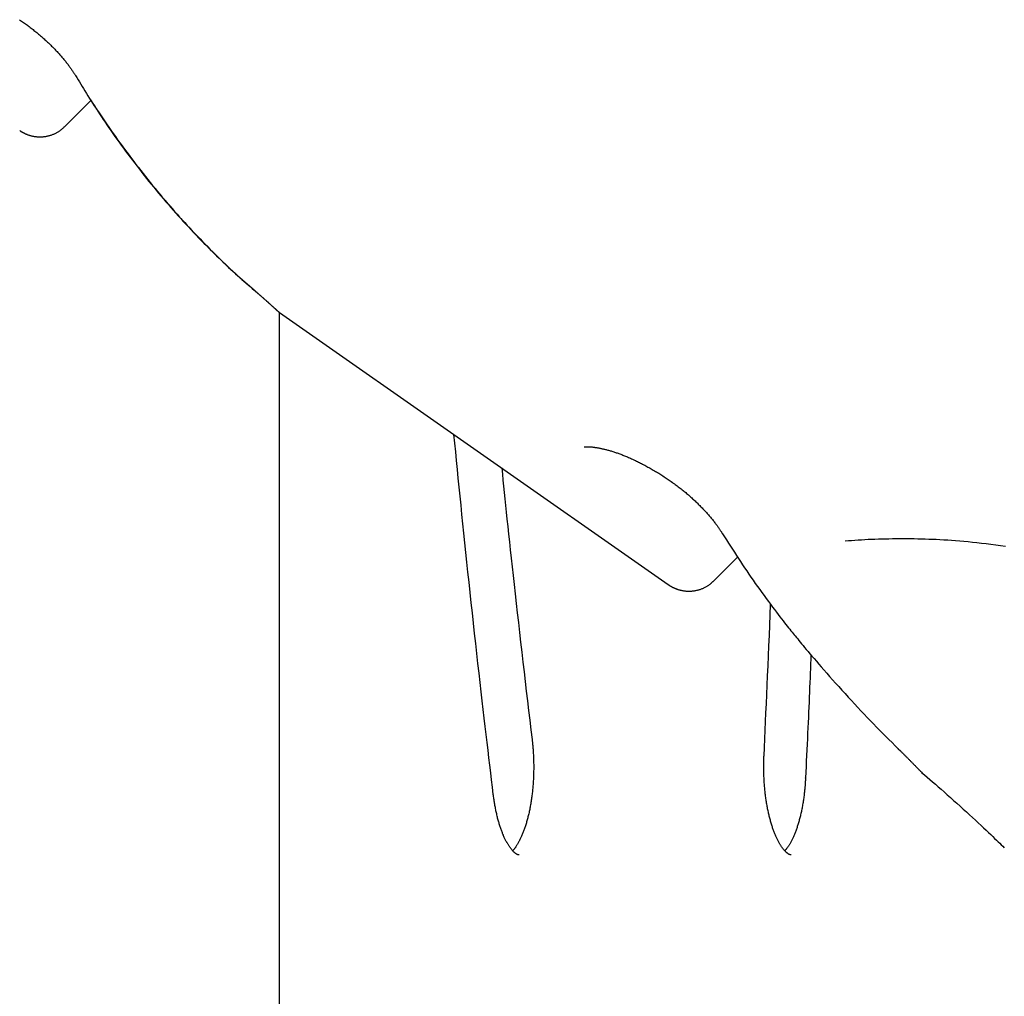
# Model space of a CAD drawing. Extents: x -5971 to 17235, y -2225 to 2730.
# Drawn here: x 2917 to 3196, y -684 to -407 of the extents above; entities that cross this region are included whole.
import ezdxf

# ---------------------------------------------------------------- set-up
doc = ezdxf.new("R2010")
doc.units = 0

msp = doc.modelspace()

# ---------------------------------------------------------------- linework, layer by layer
at = {"color": 7, "linetype": 'Continuous'}
for p, q in [((2929.54, -437.08), (2936.98, -429.63)), ((2990.51, -489.86), (3100.85, -567.12)), ((2990.55, -1069.73), (2990.55, -489.88)), ((3113.84, -566.11), (3120.58, -559.38)), ((3166.22, -613.82), (3166.87, -614.36)), ((3172.92, -620.49), (3172.94, -620.51)), ((3139.91, -622.11), (3139.91, -622.1))]:
    msp.add_line(p, q, dxfattribs=at)
for points in [[(2916.67, -406.73), (2916.95, -406.92), (2917.23, -407.11), (2917.51, -407.31), (2917.78, -407.5), (2918.06, -407.7), (2918.34, -407.9), (2918.61, -408.1), (2918.89, -408.3), (2919.16, -408.51), (2919.43, -408.71), (2919.71, -408.92), (2919.98, -409.13), (2920.25, -409.34), (2920.52, -409.55), (2920.78, -409.76), (2921.05, -409.98), (2921.32, -410.19), (2921.58, -410.41), (2921.84, -410.63), (2922.1, -410.85), (2922.36, -411.07), (2922.62, -411.29), (2922.88, -411.51), (2923.13, -411.73), (2923.39, -411.96), (2923.64, -412.18), (2923.89, -412.41), (2924.13, -412.63), (2924.38, -412.86), (2924.62, -413.08), (2924.86, -413.31), (2925.1, -413.53), (2925.33, -413.76), (2925.57, -413.99), (2925.8, -414.21), (2926.02, -414.44), (2926.25, -414.67), (2926.47, -414.89), (2926.69, -415.12), (2926.9, -415.34), (2927.11, -415.57), (2927.32, -415.79), (2927.53, -416.01), (2927.74, -416.24), (2927.94, -416.46), (2928.13, -416.68), (2928.33, -416.9), (2928.52, -417.12), (2928.71, -417.34), (2928.9, -417.56), (2929.08, -417.78), (2929.26, -418), (2929.44, -418.22), (2929.62, -418.43), (2929.79, -418.65), (2929.96, -418.86), (2930.12, -419.08), (2930.29, -419.29), (2930.44, -419.49), (2930.6, -419.7), (2930.75, -419.9), (2930.9, -420.1), (2931.04, -420.3), (2931.18, -420.5), (2931.32, -420.69), (2931.45, -420.87), (2931.57, -421.06), (2931.69, -421.24), (2931.81, -421.41), (2931.92, -421.59), (2932.03, -421.76), (2932.13, -421.92), (2932.24, -422.09), (2932.34, -422.25), (2932.44, -422.42), (2932.54, -422.58)], [(2932.58, -422.56), (2932.94, -423.17), (2933.31, -423.78), (2933.68, -424.41), (2934.06, -425.03), (2934.44, -425.67), (2934.84, -426.32), (2935.25, -426.98), (2935.67, -427.66), (2936.11, -428.36), (2936.56, -429.07), (2937.04, -429.81), (2937.53, -430.56), (2938.03, -431.33), (2938.55, -432.12), (2939.09, -432.93), (2939.64, -433.76), (2940.22, -434.6), (2940.8, -435.47), (2941.4, -436.34), (2942.01, -437.23), (2942.63, -438.12), (2943.26, -439.02), (2943.89, -439.92), (2944.53, -440.82), (2945.17, -441.71), (2945.82, -442.6), (2946.47, -443.49), (2947.12, -444.37), (2947.77, -445.25), (2948.43, -446.12), (2949.09, -447), (2949.75, -447.86), (2950.42, -448.73), (2951.09, -449.59), (2951.76, -450.44), (2952.43, -451.29), (2953.11, -452.14), (2953.79, -452.98), (2954.47, -453.82), (2955.15, -454.66), (2955.84, -455.49), (2956.53, -456.32), (2957.22, -457.14), (2957.92, -457.96), (2958.62, -458.78), (2959.32, -459.59), (2960.02, -460.39), (2960.73, -461.2), (2961.43, -462), (2962.14, -462.79), (2962.86, -463.58), (2963.58, -464.37), (2964.29, -465.15), (2965.02, -465.93), (2965.74, -466.7), (2966.47, -467.47), (2967.2, -468.24), (2967.93, -469), (2968.66, -469.75), (2969.39, -470.5), (2970.13, -471.24), (2970.85, -471.98), (2971.58, -472.7), (2972.3, -473.42), (2973.02, -474.12), (2973.74, -474.81), (2974.44, -475.5), (2975.15, -476.17), (2975.85, -476.83), (2976.54, -477.48), (2977.24, -478.12), (2977.92, -478.75), (2978.61, -479.37), (2979.28, -479.98), (2979.96, -480.58), (2980.63, -481.17), (2981.3, -481.76), (2981.97, -482.34), (2982.64, -482.92), (2983.31, -483.5)], [(2936.93, -429.69), (2937.42, -430.45), (2937.91, -431.21), (2938.4, -431.97), (2938.9, -432.73), (2939.41, -433.5), (2939.92, -434.28), (2940.43, -435.05), (2940.96, -435.84), (2941.5, -436.63), (2942.05, -437.43), (2942.61, -438.23), (2943.18, -439.04), (2943.76, -439.86), (2944.35, -440.69), (2944.95, -441.52), (2945.56, -442.36), (2946.18, -443.21), (2946.81, -444.06), (2947.45, -444.92), (2948.09, -445.78), (2948.74, -446.65), (2949.4, -447.51), (2950.06, -448.37), (2950.73, -449.23), (2951.4, -450.09), (2952.07, -450.94), (2952.74, -451.79), (2953.42, -452.64), (2954.1, -453.48), (2954.78, -454.31), (2955.47, -455.14), (2956.16, -455.97), (2956.85, -456.79), (2957.54, -457.61), (2958.24, -458.43), (2958.94, -459.24), (2959.64, -460.05), (2960.34, -460.85), (2961.05, -461.65), (2961.76, -462.44), (2962.47, -463.24), (2963.19, -464.02), (2963.9, -464.81), (2964.62, -465.58), (2965.34, -466.36), (2966.07, -467.13), (2966.8, -467.89), (2967.53, -468.66), (2968.26, -469.41), (2969, -470.17), (2969.73, -470.91), (2970.46, -471.65), (2971.19, -472.37), (2971.91, -473.09), (2972.62, -473.79), (2973.33, -474.48), (2974.03, -475.15), (2974.71, -475.81), (2975.39, -476.45), (2976.05, -477.08), (2976.71, -477.69), (2977.35, -478.29), (2977.98, -478.87), (2978.61, -479.43), (2979.22, -479.98), (2979.82, -480.51), (2980.42, -481.04), (2981.01, -481.55), (2981.6, -482.05), (2982.18, -482.55), (2982.76, -483.05), (2983.34, -483.54)], [(2916.72, -438.19), (2916.76, -438.21), (2916.79, -438.24), (2916.83, -438.26), (2916.86, -438.29), (2916.9, -438.31), (2916.94, -438.34), (2916.99, -438.37), (2917.03, -438.4), (2917.09, -438.44), (2917.14, -438.47), (2917.2, -438.51), (2917.27, -438.55), (2917.34, -438.59), (2917.41, -438.64), (2917.49, -438.68), (2917.58, -438.73), (2917.67, -438.78), (2917.77, -438.83), (2917.87, -438.88), (2917.97, -438.94), (2918.09, -438.99), (2918.2, -439.05), (2918.32, -439.11), (2918.45, -439.16), (2918.58, -439.22), (2918.72, -439.28), (2918.86, -439.33), (2919.01, -439.39), (2919.16, -439.44), (2919.31, -439.5), (2919.47, -439.55), (2919.63, -439.6), (2919.8, -439.64), (2919.97, -439.69), (2920.14, -439.73), (2920.32, -439.77), (2920.5, -439.81), (2920.68, -439.85), (2920.86, -439.88), (2921.05, -439.9), (2921.23, -439.93), (2921.42, -439.95), (2921.61, -439.97), (2921.8, -439.98), (2921.99, -439.99), (2922.19, -440), (2922.38, -440), (2922.57, -440), (2922.76, -440), (2922.96, -439.99), (2923.15, -439.98), (2923.34, -439.97), (2923.53, -439.95), (2923.73, -439.93), (2923.92, -439.9), (2924.11, -439.87), (2924.3, -439.84), (2924.5, -439.8), (2924.69, -439.76), (2924.88, -439.71), (2925.07, -439.66), (2925.27, -439.61), (2925.46, -439.55), (2925.65, -439.49), (2925.84, -439.42), (2926.03, -439.35), (2926.21, -439.28), (2926.4, -439.2), (2926.59, -439.12), (2926.77, -439.03), (2926.95, -438.95), (2927.13, -438.85), (2927.3, -438.76), (2927.48, -438.67), (2927.65, -438.57), (2927.81, -438.47), (2927.97, -438.36), (2928.13, -438.26), (2928.28, -438.15), (2928.43, -438.03), (2928.58, -437.92), (2928.72, -437.8), (2928.86, -437.68), (2928.99, -437.56), (2929.13, -437.44), (2929.26, -437.31), (2929.39, -437.19), (2929.52, -437.06)], [(2983.26, -483.48), (2983.41, -483.61), (2983.57, -483.75), (2983.73, -483.88), (2983.89, -484.02), (2984.04, -484.15), (2984.2, -484.29), (2984.36, -484.42), (2984.51, -484.56), (2984.67, -484.69), (2984.82, -484.83), (2984.98, -484.96), (2985.13, -485.09), (2985.28, -485.23), (2985.43, -485.36), (2985.59, -485.5), (2985.74, -485.63), (2985.89, -485.76), (2986.04, -485.89), (2986.19, -486.03), (2986.34, -486.16), (2986.48, -486.29), (2986.63, -486.41), (2986.77, -486.54), (2986.9, -486.66), (2987.04, -486.78), (2987.17, -486.9), (2987.29, -487.01), (2987.42, -487.12), (2987.54, -487.23), (2987.65, -487.33), (2987.77, -487.43), (2987.88, -487.53), (2987.98, -487.63), (2988.08, -487.72), (2988.18, -487.81), (2988.27, -487.89), (2988.36, -487.98), (2988.45, -488.06), (2988.53, -488.13), (2988.61, -488.2), (2988.68, -488.27), (2988.75, -488.33), (2988.82, -488.39), (2988.88, -488.45), (2988.93, -488.5), (2988.99, -488.55), (2989.04, -488.59), (2989.08, -488.64), (2989.12, -488.67), (2989.16, -488.71), (2989.19, -488.74), (2989.22, -488.77), (2989.25, -488.79), (2989.27, -488.81), (2989.29, -488.83), (2989.31, -488.85), (2989.32, -488.86), (2989.33, -488.87), (2989.34, -488.88), (2989.35, -488.88), (2989.35, -488.89), (2989.35, -488.89), (2989.36, -488.89), (2989.36, -488.9)], [(2983.28, -483.54), (2983.46, -483.69), (2983.64, -483.85), (2983.82, -484), (2984, -484.15), (2984.18, -484.3), (2984.35, -484.45), (2984.52, -484.6), (2984.7, -484.75), (2984.86, -484.9), (2985.03, -485.04), (2985.2, -485.18), (2985.36, -485.33), (2985.52, -485.46), (2985.67, -485.6), (2985.83, -485.74), (2985.98, -485.87), (2986.14, -486.01), (2986.29, -486.14), (2986.43, -486.27), (2986.58, -486.4), (2986.72, -486.52), (2986.86, -486.65), (2987, -486.77), (2987.13, -486.88), (2987.26, -487), (2987.38, -487.11), (2987.51, -487.22), (2987.62, -487.33), (2987.74, -487.43), (2987.85, -487.53), (2987.96, -487.63), (2988.06, -487.72), (2988.17, -487.81), (2988.26, -487.9), (2988.36, -487.99), (2988.45, -488.07), (2988.53, -488.15), (2988.62, -488.22), (2988.7, -488.29), (2988.77, -488.36), (2988.84, -488.43), (2988.91, -488.49), (2988.98, -488.55), (2989.04, -488.61), (2989.09, -488.66), (2989.15, -488.71), (2989.19, -488.75), (2989.24, -488.79), (2989.28, -488.82), (2989.31, -488.86), (2989.34, -488.88), (2989.37, -488.91), (2989.39, -488.93), (2989.41, -488.95), (2989.43, -488.97), (2989.45, -488.99), (2989.47, -489), (2989.48, -489.02), (2989.5, -489.03), (2989.51, -489.04), (2989.53, -489.06), (2989.54, -489.07), (2989.55, -489.08), (2989.56, -489.09), (2989.58, -489.1), (2989.59, -489.11), (2989.6, -489.13), (2989.62, -489.14), (2989.63, -489.15), (2989.65, -489.16), (2989.66, -489.18), (2989.68, -489.19), (2989.69, -489.2), (2989.71, -489.22), (2989.72, -489.23), (2989.74, -489.25), (2989.76, -489.26), (2989.78, -489.28), (2989.8, -489.3), (2989.83, -489.32), (2989.85, -489.34), (2989.88, -489.37), (2989.91, -489.39), (2989.94, -489.42), (2989.98, -489.45), (2990.02, -489.48), (2990.06, -489.51), (2990.1, -489.55), (2990.15, -489.58), (2990.2, -489.62), (2990.25, -489.66), (2990.3, -489.69), (2990.35, -489.73), (2990.41, -489.77), (2990.46, -489.81), (2990.52, -489.85)], [(3051.23, -626.76), (3050.98, -624.71), (3050.74, -622.66), (3050.49, -620.59), (3050.24, -618.5), (3049.98, -616.38), (3049.73, -614.22), (3049.47, -612.02), (3049.2, -609.77), (3048.93, -607.45), (3048.65, -605.08), (3048.37, -602.64), (3048.08, -600.15), (3047.79, -597.59), (3047.49, -594.98), (3047.19, -592.3), (3046.88, -589.57), (3046.57, -586.77), (3046.25, -583.93), (3045.93, -581.05), (3045.61, -578.15), (3045.29, -575.23), (3044.98, -572.31), (3044.66, -569.4), (3044.35, -566.51), (3044.04, -563.66), (3043.74, -560.84), (3043.45, -558.05), (3043.16, -555.3), (3042.87, -552.58), (3042.6, -549.89), (3042.32, -547.24), (3042.06, -544.63), (3041.79, -542.04), (3041.54, -539.49), (3041.29, -536.96), (3041.04, -534.45), (3040.79, -531.96), (3040.55, -529.49), (3040.31, -527.02), (3040.06, -524.55)], [(3077.04, -528.07), (3077.04, -528.07), (3077.03, -528.07), (3077.03, -528.07), (3077.02, -528.07), (3077.02, -528.07), (3077.03, -528.07), (3077.03, -528.07), (3077.04, -528.07), (3077.05, -528.07), (3077.07, -528.07), (3077.09, -528.06), (3077.11, -528.06), (3077.14, -528.05), (3077.17, -528.05), (3077.21, -528.04), (3077.25, -528.04), (3077.29, -528.04), (3077.34, -528.03), (3077.39, -528.03), (3077.45, -528.02), (3077.51, -528.02), (3077.58, -528.02), (3077.65, -528.02), (3077.73, -528.02), (3077.81, -528.01), (3077.9, -528.01), (3077.99, -528.01), (3078.09, -528.02), (3078.19, -528.02), (3078.3, -528.02), (3078.41, -528.02), (3078.52, -528.03), (3078.64, -528.04), (3078.77, -528.04), (3078.9, -528.05), (3079.03, -528.07), (3079.17, -528.08), (3079.31, -528.09), (3079.46, -528.11), (3079.61, -528.12), (3079.77, -528.14), (3079.93, -528.16), (3080.09, -528.19), (3080.26, -528.21), (3080.44, -528.24), (3080.62, -528.27), (3080.8, -528.3), (3080.98, -528.33), (3081.17, -528.37), (3081.37, -528.4), (3081.57, -528.44), (3081.77, -528.48), (3081.98, -528.53), (3082.18, -528.57), (3082.4, -528.62), (3082.61, -528.67), (3082.84, -528.73), (3083.06, -528.78), (3083.29, -528.84), (3083.51, -528.9), (3083.75, -528.96), (3083.98, -529.03), (3084.22, -529.09), (3084.46, -529.16), (3084.7, -529.23), (3084.94, -529.31), (3085.18, -529.38), (3085.42, -529.46), (3085.67, -529.54), (3085.92, -529.62), (3086.17, -529.71), (3086.42, -529.79), (3086.68, -529.89), (3086.93, -529.98), (3087.19, -530.07), (3087.45, -530.17), (3087.72, -530.27), (3087.98, -530.38), (3088.25, -530.48), (3088.51, -530.59), (3088.78, -530.7), (3089.06, -530.81), (3089.33, -530.93), (3089.6, -531.05), (3089.88, -531.17), (3090.16, -531.29), (3090.44, -531.42), (3090.72, -531.54), (3091, -531.67), (3091.29, -531.81), (3091.58, -531.94), (3091.87, -532.08), (3092.16, -532.22), (3092.45, -532.37), (3092.74, -532.52), (3093.04, -532.66), (3093.34, -532.82), (3093.64, -532.97), (3093.94, -533.13), (3094.24, -533.29), (3094.54, -533.45), (3094.84, -533.61), (3095.15, -533.78), (3095.45, -533.95), (3095.76, -534.12), (3096.06, -534.29), (3096.37, -534.47), (3096.67, -534.65), (3096.98, -534.83), (3097.29, -535.01), (3097.59, -535.19), (3097.9, -535.38), (3098.2, -535.57), (3098.51, -535.76), (3098.81, -535.95), (3099.12, -536.14), (3099.42, -536.33), (3099.72, -536.53), (3100.02, -536.73), (3100.32, -536.92), (3100.61, -537.12), (3100.91, -537.32), (3101.21, -537.53), (3101.5, -537.73), (3101.79, -537.93), (3102.08, -538.14), (3102.36, -538.34), (3102.65, -538.55), (3102.93, -538.76), (3103.21, -538.96), (3103.49, -539.17), (3103.77, -539.38), (3104.04, -539.59), (3104.31, -539.8), (3104.58, -540.01), (3104.85, -540.22), (3105.11, -540.43), (3105.37, -540.64), (3105.63, -540.85), (3105.88, -541.06), (3106.13, -541.27), (3106.39, -541.48), (3106.63, -541.7), (3106.88, -541.91), (3107.12, -542.12), (3107.36, -542.34), (3107.6, -542.55), (3107.84, -542.77), (3108.07, -542.98), (3108.3, -543.2), (3108.53, -543.41), (3108.76, -543.63), (3108.99, -543.85), (3109.21, -544.07), (3109.43, -544.29), (3109.65, -544.5), (3109.87, -544.72), (3110.09, -544.95), (3110.31, -545.17), (3110.52, -545.39), (3110.73, -545.61), (3110.94, -545.83), (3111.15, -546.06), (3111.36, -546.28), (3111.56, -546.5), (3111.76, -546.73), (3111.96, -546.95), (3112.16, -547.17), (3112.35, -547.4), (3112.55, -547.62), (3112.74, -547.84), (3112.93, -548.07), (3113.11, -548.29), (3113.29, -548.51), (3113.47, -548.73), (3113.65, -548.95), (3113.82, -549.17), (3113.99, -549.39), (3114.16, -549.6), (3114.32, -549.81), (3114.47, -550.02), (3114.63, -550.22), (3114.77, -550.42), (3114.91, -550.61), (3115.04, -550.79), (3115.17, -550.97), (3115.29, -551.14), (3115.41, -551.3), (3115.51, -551.46), (3115.61, -551.6), (3115.71, -551.74), (3115.79, -551.88), (3115.87, -552), (3115.95, -552.12), (3116.02, -552.23), (3116.08, -552.33), (3116.15, -552.44), (3116.21, -552.54), (3116.26, -552.63), (3116.32, -552.73)], [(3053.62, -534.05), (3053.8, -535.77), (3053.97, -537.5), (3054.15, -539.24), (3054.33, -541.02), (3054.52, -542.84), (3054.71, -544.7), (3054.91, -546.63), (3055.12, -548.62), (3055.34, -550.69), (3055.57, -552.83), (3055.81, -555.05), (3056.06, -557.34), (3056.32, -559.7), (3056.58, -562.13), (3056.86, -564.63), (3057.14, -567.19), (3057.44, -569.82), (3057.73, -572.5), (3058.04, -575.23), (3058.35, -577.98), (3058.67, -580.77), (3058.99, -583.57), (3059.31, -586.37), (3059.63, -589.16), (3059.96, -591.95), (3060.28, -594.72), (3060.61, -597.48), (3060.93, -600.22), (3061.26, -602.97), (3061.59, -605.7), (3061.91, -608.43), (3062.24, -611.16)], [(3116.37, -552.74), (3116.92, -553.62), (3117.47, -554.5), (3118.03, -555.38), (3118.58, -556.25), (3119.14, -557.13), (3119.7, -558.01), (3120.27, -558.89), (3120.84, -559.77), (3121.42, -560.65), (3122, -561.53), (3122.59, -562.41), (3123.19, -563.29), (3123.79, -564.17), (3124.4, -565.05), (3125.02, -565.93), (3125.64, -566.82), (3126.27, -567.7), (3126.9, -568.58), (3127.52, -569.45), (3128.15, -570.31), (3128.77, -571.15), (3129.37, -571.98), (3129.96, -572.77), (3130.53, -573.54), (3131.09, -574.28), (3131.62, -574.99), (3132.13, -575.66), (3132.61, -576.3), (3133.08, -576.9), (3133.53, -577.47), (3133.95, -578.02), (3134.35, -578.52), (3134.73, -579), (3135.09, -579.45), (3135.44, -579.87), (3135.77, -580.27), (3136.09, -580.66), (3136.4, -581.03), (3136.71, -581.4), (3137.01, -581.76)], [(3166.66, -554.18), (3165.64, -554.19), (3164.63, -554.21), (3163.61, -554.23), (3162.6, -554.25), (3161.6, -554.27), (3160.61, -554.3), (3159.62, -554.33), (3158.65, -554.37), (3157.68, -554.41), (3156.73, -554.46), (3155.78, -554.51), (3154.85, -554.57), (3153.92, -554.63), (3152.99, -554.7), (3152.07, -554.76), (3151.14, -554.83)], [(3196.71, -556.34), (3195.3, -556.14), (3193.91, -555.95), (3192.54, -555.77), (3191.2, -555.61), (3189.89, -555.46), (3188.6, -555.32), (3187.33, -555.19), (3186.1, -555.07), (3184.89, -554.96), (3183.7, -554.85), (3182.54, -554.76), (3181.4, -554.68), (3180.28, -554.6), (3179.18, -554.53), (3178.09, -554.47), (3177.02, -554.41), (3175.96, -554.36), (3174.91, -554.32), (3173.86, -554.29), (3172.82, -554.26), (3171.79, -554.24), (3170.76, -554.22), (3169.73, -554.21), (3168.7, -554.2), (3167.68, -554.19), (3166.66, -554.18)], [(3100.85, -567.11), (3100.88, -567.14), (3100.91, -567.16), (3100.95, -567.18), (3100.98, -567.21), (3101.02, -567.23), (3101.05, -567.26), (3101.09, -567.28), (3101.13, -567.31), (3101.17, -567.34), (3101.22, -567.37), (3101.26, -567.4), (3101.31, -567.43), (3101.36, -567.46), (3101.41, -567.49), (3101.47, -567.53), (3101.53, -567.56), (3101.59, -567.6), (3101.65, -567.63), (3101.71, -567.67), (3101.78, -567.71), (3101.85, -567.75), (3101.92, -567.79), (3101.99, -567.83), (3102.07, -567.87), (3102.15, -567.91), (3102.24, -567.96), (3102.32, -568), (3102.41, -568.04), (3102.51, -568.09), (3102.6, -568.13), (3102.71, -568.18), (3102.81, -568.22), (3102.92, -568.27), (3103.03, -568.32), (3103.14, -568.36), (3103.26, -568.41), (3103.38, -568.45), (3103.5, -568.49), (3103.63, -568.54), (3103.76, -568.58), (3103.89, -568.62), (3104.03, -568.66), (3104.17, -568.7), (3104.31, -568.73), (3104.46, -568.77), (3104.6, -568.8), (3104.75, -568.84), (3104.91, -568.87), (3105.06, -568.89), (3105.22, -568.92), (3105.38, -568.94), (3105.54, -568.97), (3105.71, -568.98), (3105.88, -569), (3106.05, -569.01), (3106.22, -569.03), (3106.39, -569.03), (3106.57, -569.04), (3106.75, -569.04), (3106.93, -569.04), (3107.11, -569.04), (3107.29, -569.03), (3107.47, -569.02), (3107.66, -569), (3107.85, -568.98), (3108.03, -568.96), (3108.22, -568.93), (3108.41, -568.91), (3108.6, -568.87), (3108.79, -568.83), (3108.99, -568.79), (3109.18, -568.75), (3109.37, -568.7), (3109.56, -568.64), (3109.75, -568.59), (3109.94, -568.53), (3110.14, -568.46), (3110.33, -568.39), (3110.51, -568.32), (3110.7, -568.24), (3110.89, -568.15), (3111.07, -568.07), (3111.25, -567.98), (3111.43, -567.89), (3111.61, -567.79), (3111.78, -567.7), (3111.94, -567.6), (3112.1, -567.51), (3112.26, -567.41), (3112.4, -567.32), (3112.55, -567.22), (3112.68, -567.13), (3112.81, -567.04), (3112.93, -566.95), (3113.04, -566.86), (3113.15, -566.77), (3113.25, -566.68), (3113.34, -566.6), (3113.43, -566.51), (3113.51, -566.43), (3113.59, -566.34), (3113.67, -566.26), (3113.74, -566.17), (3113.82, -566.09)], [(3128.12, -615.82), (3128.23, -613.4), (3128.34, -610.98), (3128.46, -608.54), (3128.57, -606.07), (3128.68, -603.57), (3128.8, -601.03), (3128.91, -598.43), (3129.03, -595.78), (3129.15, -593.05), (3129.27, -590.27), (3129.39, -587.44), (3129.51, -584.56), (3129.63, -581.65), (3129.75, -578.71), (3129.87, -575.75), (3129.99, -572.79)], [(3137.01, -581.76), (3137.35, -582.19), (3137.69, -582.62), (3138.05, -583.06), (3138.42, -583.52), (3138.81, -584), (3139.22, -584.49), (3139.65, -585.02), (3140.12, -585.58), (3140.62, -586.18), (3141.16, -586.81), (3141.73, -587.48), (3142.34, -588.19), (3142.98, -588.94), (3143.66, -589.73), (3144.38, -590.55), (3145.13, -591.41), (3145.92, -592.3), (3146.74, -593.23), (3147.58, -594.18), (3148.45, -595.15), (3149.33, -596.14), (3150.23, -597.14), (3151.13, -598.13), (3152.03, -599.12), (3152.94, -600.11), (3153.84, -601.08), (3154.73, -602.05), (3155.63, -603), (3156.52, -603.95), (3157.41, -604.89), (3158.3, -605.81), (3159.19, -606.73), (3160.08, -607.63), (3160.96, -608.53), (3161.84, -609.42), (3162.72, -610.31), (3163.6, -611.18), (3164.48, -612.06), (3165.36, -612.93), (3166.23, -613.8)], [(3141.46, -587.07), (3141.4, -588.37), (3141.35, -589.68), (3141.3, -591), (3141.25, -592.32), (3141.19, -593.65), (3141.14, -595), (3141.08, -596.36), (3141.02, -597.73), (3140.96, -599.12), (3140.9, -600.54), (3140.84, -601.97), (3140.77, -603.42), (3140.71, -604.89), (3140.64, -606.37), (3140.57, -607.88), (3140.5, -609.41), (3140.43, -610.95), (3140.36, -612.51), (3140.28, -614.09), (3140.21, -615.68), (3140.13, -617.28), (3140.06, -618.88), (3139.98, -620.49), (3139.91, -622.1)], [(3062.24, -611.16), (3062.27, -611.39), (3062.29, -611.63), (3062.32, -611.87), (3062.35, -612.11), (3062.37, -612.35), (3062.4, -612.6), (3062.42, -612.85), (3062.45, -613.12), (3062.47, -613.39), (3062.49, -613.66), (3062.52, -613.95), (3062.54, -614.24), (3062.56, -614.54), (3062.58, -614.85), (3062.6, -615.16), (3062.61, -615.49), (3062.63, -615.82), (3062.65, -616.15), (3062.66, -616.5), (3062.67, -616.84), (3062.68, -617.2), (3062.69, -617.55), (3062.69, -617.91), (3062.7, -618.27), (3062.7, -618.62), (3062.7, -618.98), (3062.7, -619.34), (3062.7, -619.7), (3062.69, -620.06), (3062.69, -620.42), (3062.68, -620.77), (3062.67, -621.13), (3062.66, -621.49), (3062.64, -621.85), (3062.62, -622.2), (3062.61, -622.56), (3062.59, -622.91), (3062.56, -623.27), (3062.54, -623.62), (3062.51, -623.97), (3062.49, -624.32), (3062.46, -624.67), (3062.43, -625.02), (3062.39, -625.37), (3062.36, -625.71), (3062.32, -626.06), (3062.28, -626.4), (3062.24, -626.74), (3062.2, -627.08), (3062.16, -627.42), (3062.11, -627.76), (3062.06, -628.09), (3062.01, -628.43), (3061.96, -628.76), (3061.91, -629.09), (3061.86, -629.41), (3061.8, -629.74), (3061.74, -630.06), (3061.68, -630.38), (3061.62, -630.7), (3061.56, -631.01), (3061.5, -631.33), (3061.43, -631.64), (3061.37, -631.95), (3061.3, -632.25), (3061.23, -632.55), (3061.16, -632.85), (3061.08, -633.15), (3061.01, -633.44), (3060.93, -633.73), (3060.86, -634.02), (3060.78, -634.3), (3060.7, -634.58), (3060.62, -634.86), (3060.54, -635.13), (3060.45, -635.4), (3060.37, -635.67), (3060.28, -635.93), (3060.2, -636.19), (3060.11, -636.45), (3060.02, -636.7), (3059.93, -636.95), (3059.84, -637.19), (3059.75, -637.43), (3059.66, -637.67), (3059.57, -637.9), (3059.47, -638.13), (3059.38, -638.36), (3059.28, -638.58), (3059.19, -638.79), (3059.09, -639), (3058.99, -639.21), (3058.9, -639.42), (3058.8, -639.61), (3058.7, -639.81), (3058.6, -640), (3058.51, -640.18), (3058.41, -640.36), (3058.31, -640.54), (3058.22, -640.7), (3058.12, -640.87), (3058.03, -641.02), (3057.93, -641.17), (3057.84, -641.32), (3057.75, -641.45), (3057.67, -641.58), (3057.59, -641.71), (3057.5, -641.82), (3057.43, -641.93), (3057.35, -642.04), (3057.28, -642.13), (3057.21, -642.22), (3057.14, -642.3), (3057.08, -642.38), (3057.02, -642.45), (3056.96, -642.51), (3056.9, -642.57), (3056.85, -642.63), (3056.79, -642.69), (3056.73, -642.75)], [(3166.19, -613.77), (3166.34, -613.91), (3166.49, -614.06), (3166.65, -614.21), (3166.8, -614.36), (3166.95, -614.5), (3167.1, -614.65), (3167.25, -614.8), (3167.4, -614.95), (3167.54, -615.09), (3167.69, -615.24), (3167.84, -615.39), (3167.99, -615.54), (3168.14, -615.68), (3168.28, -615.83), (3168.43, -615.98), (3168.58, -616.13), (3168.72, -616.27), (3168.87, -616.42), (3169.02, -616.57), (3169.16, -616.71), (3169.3, -616.86), (3169.44, -617), (3169.58, -617.14), (3169.72, -617.28), (3169.85, -617.41), (3169.98, -617.55), (3170.1, -617.67), (3170.23, -617.8), (3170.35, -617.92), (3170.46, -618.04), (3170.58, -618.16), (3170.69, -618.28), (3170.8, -618.39), (3170.9, -618.5), (3171.01, -618.6), (3171.1, -618.7), (3171.2, -618.8), (3171.29, -618.9), (3171.38, -618.99), (3171.46, -619.07), (3171.54, -619.16), (3171.62, -619.24), (3171.69, -619.31), (3171.76, -619.38), (3171.83, -619.45), (3171.89, -619.51), (3171.95, -619.58), (3172.01, -619.64), (3172.07, -619.69), (3172.12, -619.75), (3172.18, -619.8), (3172.23, -619.86), (3172.28, -619.91), (3172.33, -619.95), (3172.38, -620), (3172.42, -620.04), (3172.47, -620.08), (3172.51, -620.12), (3172.54, -620.16), (3172.58, -620.2), (3172.62, -620.23), (3172.65, -620.26), (3172.68, -620.29), (3172.71, -620.32), (3172.74, -620.35), (3172.77, -620.37), (3172.8, -620.4), (3172.83, -620.42), (3172.86, -620.45), (3172.89, -620.47), (3172.91, -620.49), (3172.94, -620.52)], [(3135.84, -643.95), (3135.82, -643.95), (3135.81, -643.95), (3135.79, -643.95), (3135.77, -643.95), (3135.75, -643.95), (3135.73, -643.95), (3135.71, -643.95), (3135.69, -643.95), (3135.67, -643.95), (3135.64, -643.94), (3135.62, -643.93), (3135.59, -643.93), (3135.56, -643.92), (3135.52, -643.91), (3135.49, -643.89), (3135.45, -643.88), (3135.41, -643.86), (3135.36, -643.84), (3135.31, -643.82), (3135.26, -643.79), (3135.2, -643.76), (3135.15, -643.73), (3135.09, -643.69), (3135.02, -643.65), (3134.96, -643.61), (3134.89, -643.56), (3134.82, -643.51), (3134.75, -643.46), (3134.68, -643.4), (3134.6, -643.34), (3134.52, -643.27), (3134.45, -643.2), (3134.36, -643.13), (3134.28, -643.05), (3134.2, -642.97), (3134.11, -642.88), (3134.03, -642.79), (3133.94, -642.69), (3133.85, -642.59), (3133.76, -642.48), (3133.67, -642.37), (3133.57, -642.25), (3133.48, -642.13), (3133.39, -642.01), (3133.29, -641.88), (3133.2, -641.74), (3133.1, -641.61), (3133, -641.46), (3132.91, -641.32), (3132.81, -641.16), (3132.71, -641.01), (3132.62, -640.85), (3132.52, -640.68), (3132.42, -640.51), (3132.33, -640.34), (3132.23, -640.16), (3132.13, -639.98), (3132.04, -639.79), (3131.94, -639.6), (3131.85, -639.41), (3131.75, -639.21), (3131.66, -639), (3131.56, -638.8), (3131.47, -638.58), (3131.38, -638.37), (3131.28, -638.15), (3131.19, -637.92), (3131.1, -637.7), (3131.01, -637.47), (3130.92, -637.23), (3130.83, -636.99), (3130.74, -636.75), (3130.66, -636.5), (3130.57, -636.25), (3130.49, -635.99), (3130.4, -635.74), (3130.32, -635.47), (3130.24, -635.21), (3130.16, -634.94), (3130.08, -634.67), (3130, -634.39), (3129.92, -634.11), (3129.84, -633.83), (3129.77, -633.54), (3129.69, -633.26), (3129.62, -632.96), (3129.55, -632.67), (3129.48, -632.37), (3129.41, -632.07), (3129.35, -631.77), (3129.28, -631.46), (3129.22, -631.15), (3129.15, -630.84), (3129.09, -630.53), (3129.03, -630.21), (3128.98, -629.89), (3128.92, -629.57), (3128.86, -629.25), (3128.81, -628.92), (3128.76, -628.59), (3128.71, -628.26), (3128.66, -627.93), (3128.62, -627.6), (3128.57, -627.26), (3128.53, -626.93), (3128.49, -626.59), (3128.45, -626.25), (3128.41, -625.9), (3128.38, -625.56), (3128.34, -625.21), (3128.31, -624.87), (3128.28, -624.52), (3128.25, -624.17), (3128.22, -623.82), (3128.2, -623.47), (3128.18, -623.12), (3128.15, -622.76), (3128.14, -622.41), (3128.12, -622.06), (3128.1, -621.71), (3128.09, -621.35), (3128.08, -621), (3128.07, -620.66), (3128.06, -620.31), (3128.05, -619.98), (3128.05, -619.65), (3128.05, -619.33), (3128.04, -619.03), (3128.04, -618.74), (3128.04, -618.46), (3128.05, -618.19), (3128.05, -617.94), (3128.06, -617.7), (3128.06, -617.48), (3128.07, -617.26), (3128.07, -617.06), (3128.08, -616.88), (3128.08, -616.71), (3128.09, -616.54), (3128.1, -616.39), (3128.1, -616.24), (3128.11, -616.09), (3128.11, -615.95), (3128.12, -615.82)], [(3172.89, -620.53), (3173.66, -621.18), (3174.44, -621.85), (3175.22, -622.51), (3176.01, -623.19), (3176.81, -623.88), (3177.62, -624.59), (3178.46, -625.31), (3179.31, -626.06), (3180.18, -626.84), (3181.07, -627.63), (3181.97, -628.45), (3182.88, -629.27), (3183.79, -630.09), (3184.69, -630.92), (3185.59, -631.74), (3186.46, -632.55), (3187.32, -633.34), (3188.16, -634.11), (3188.97, -634.86), (3189.75, -635.58), (3190.49, -636.28), (3191.2, -636.94), (3191.87, -637.58), (3192.5, -638.17), (3193.08, -638.73), (3193.62, -639.25), (3194.13, -639.74), (3194.61, -640.21), (3195.06, -640.66), (3195.5, -641.09), (3195.93, -641.51), (3196.35, -641.93)], [(3139.91, -622.1), (3139.9, -622.35), (3139.88, -622.59), (3139.87, -622.83), (3139.85, -623.08), (3139.84, -623.33), (3139.82, -623.58), (3139.81, -623.84), (3139.79, -624.11), (3139.76, -624.38), (3139.74, -624.66), (3139.72, -624.94), (3139.69, -625.23), (3139.66, -625.52), (3139.63, -625.82), (3139.6, -626.13), (3139.56, -626.44), (3139.52, -626.76), (3139.48, -627.08), (3139.44, -627.41), (3139.39, -627.74), (3139.35, -628.07), (3139.3, -628.4), (3139.25, -628.73), (3139.2, -629.06), (3139.14, -629.38), (3139.09, -629.71), (3139.03, -630.03), (3138.97, -630.35), (3138.91, -630.67), (3138.85, -630.98), (3138.78, -631.3), (3138.72, -631.61), (3138.65, -631.91), (3138.58, -632.22), (3138.51, -632.52), (3138.44, -632.82), (3138.37, -633.12), (3138.3, -633.41), (3138.22, -633.7), (3138.14, -633.99), (3138.07, -634.27), (3137.99, -634.55), (3137.91, -634.83), (3137.82, -635.11), (3137.74, -635.38), (3137.66, -635.64), (3137.57, -635.91), (3137.49, -636.17), (3137.4, -636.42), (3137.31, -636.68), (3137.22, -636.92), (3137.13, -637.17), (3137.04, -637.41), (3136.95, -637.65), (3136.86, -637.88), (3136.76, -638.11), (3136.67, -638.33), (3136.57, -638.55), (3136.48, -638.77), (3136.38, -638.98), (3136.28, -639.19), (3136.19, -639.4), (3136.09, -639.59), (3135.99, -639.79), (3135.89, -639.98), (3135.8, -640.16), (3135.7, -640.34), (3135.6, -640.52), (3135.51, -640.69), (3135.41, -640.85), (3135.32, -641.01), (3135.22, -641.16), (3135.13, -641.3), (3135.04, -641.44), (3134.96, -641.57), (3134.87, -641.7), (3134.79, -641.82), (3134.71, -641.93), (3134.63, -642.03), (3134.55, -642.13), (3134.48, -642.22), (3134.41, -642.31), (3134.34, -642.39), (3134.27, -642.47), (3134.21, -642.54), (3134.14, -642.61), (3134.08, -642.68), (3134.01, -642.75)], [(3058.56, -643.95), (3058.54, -643.95), (3058.52, -643.95), (3058.5, -643.95), (3058.48, -643.95), (3058.45, -643.95), (3058.43, -643.95), (3058.41, -643.95), (3058.38, -643.94), (3058.35, -643.94), (3058.33, -643.93), (3058.29, -643.92), (3058.26, -643.91), (3058.22, -643.9), (3058.19, -643.88), (3058.14, -643.87), (3058.1, -643.85), (3058.05, -643.83), (3058, -643.8), (3057.94, -643.77), (3057.89, -643.74), (3057.83, -643.7), (3057.76, -643.67), (3057.7, -643.62), (3057.63, -643.58), (3057.56, -643.53), (3057.48, -643.47), (3057.41, -643.41), (3057.33, -643.35), (3057.25, -643.28), (3057.17, -643.21), (3057.09, -643.13), (3057, -643.05), (3056.91, -642.96), (3056.83, -642.87), (3056.74, -642.78), (3056.65, -642.68), (3056.56, -642.57), (3056.46, -642.46), (3056.37, -642.35), (3056.28, -642.23), (3056.18, -642.11), (3056.09, -641.98), (3055.99, -641.85), (3055.89, -641.71), (3055.8, -641.57), (3055.7, -641.43), (3055.61, -641.28), (3055.51, -641.13), (3055.41, -640.97), (3055.32, -640.81), (3055.22, -640.64), (3055.12, -640.47), (3055.03, -640.3), (3054.93, -640.12), (3054.83, -639.94), (3054.74, -639.75), (3054.64, -639.56), (3054.55, -639.36), (3054.45, -639.16), (3054.36, -638.96), (3054.26, -638.75), (3054.17, -638.54), (3054.08, -638.32), (3053.98, -638.1), (3053.89, -637.88), (3053.8, -637.65), (3053.71, -637.41), (3053.62, -637.18), (3053.53, -636.94), (3053.45, -636.69), (3053.36, -636.44), (3053.27, -636.19), (3053.19, -635.94), (3053.1, -635.68), (3053.02, -635.42), (3052.94, -635.15), (3052.86, -634.88), (3052.78, -634.61), (3052.7, -634.33), (3052.62, -634.05), (3052.55, -633.77), (3052.47, -633.48), (3052.4, -633.19), (3052.33, -632.9), (3052.26, -632.61), (3052.19, -632.31), (3052.12, -632.01), (3052.05, -631.71), (3051.99, -631.41), (3051.93, -631.11), (3051.87, -630.81), (3051.81, -630.5), (3051.75, -630.19), (3051.69, -629.89), (3051.64, -629.58), (3051.59, -629.27), (3051.54, -628.96), (3051.49, -628.64), (3051.44, -628.33), (3051.4, -628.02), (3051.36, -627.7), (3051.31, -627.39), (3051.27, -627.07), (3051.23, -626.76)]]:
    msp.add_lwpolyline(points, dxfattribs=at)

doc.saveas('drawing.dxf')
